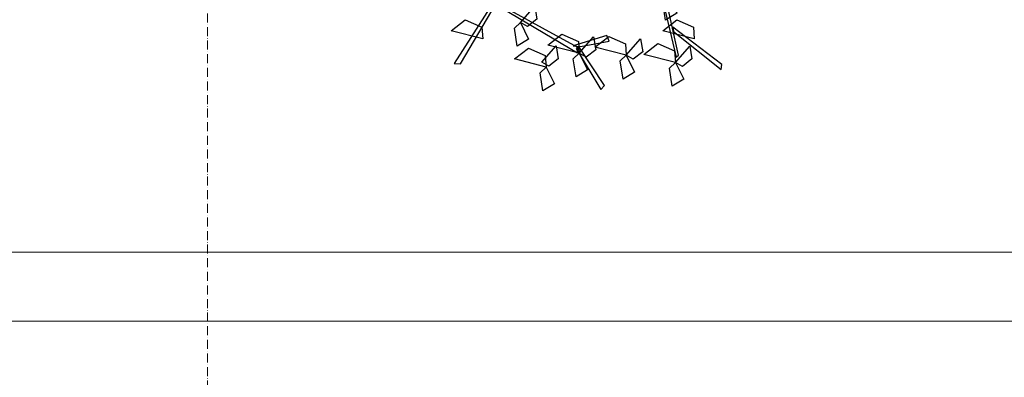
# Model space of a CAD drawing. Units: inches. Extents: x 31 to 276102, y 16 to 73405.
# Drawn here: x 116512 to 118084, y 20045 to 20616 of the extents above; entities that cross this region are included whole.
import ezdxf

# ---------------------------------------------------------------- set-up
doc = ezdxf.new("R2010")
doc.units = ezdxf.units.IN
doc.header["$MEASUREMENT"] = 0
doc.linetypes.add('ACAD_ISO10W100', pattern=[18, 12, -3, 0, -3])
for name, color, linetype, lineweight in [('A - tường', 7, 'Continuous', 9), ('A- trục', 251, 'ACAD_ISO10W100', 5), ('T - Dim', 4, 'Continuous', 15)]:
    doc.layers.add(name, color=color, linetype=linetype, lineweight=lineweight)
doc.layers.add('T - Cay', color=74, linetype='Continuous')
doc.styles.add('T - VnArial NarrowH', font='txt')
doc.dimstyles.new('T - Scale 1 (100)', dxfattribs={"dimtxt": 200, "dimasz": 100, "dimexe": 100, "dimexo": 0, "dimgap": 80, "dimtad": 1, "dimdec": 0, "dimzin": 1, "dimdsep": 46, "dimtxsty": 'T - VnArial NarrowH', "dimblk1": 'ARCHTICK', "dimblk2": 'ARCHTICK', "dimsah": 1, "dimcen": 100, "dimdle": 100, "dimclrd": 256, "dimclre": 256, "dimclrt": 256, "dimadec": 0, "dimazin": 0, "dimtm": 1e-09, "dimtfac": 1, "dimtdec": 0, "dimtix": 1, "dimtmove": 2, "dimatfit": 3, "dimldrblk": 'ARCHTICK', "dimfxl": 600, "dimfxlon": 1, "dimtzin": 0, "dimlwd": -1, "dimlwe": -1, "dimarcsym": 0})

# ---------------------------------------------------------------- blocks, each defined once
blk = doc.blocks.new('A$C11EB3E64')
at = {"color": 116}
for points in [[(737.3, 204.1, 8734.3), (773.1, 53.5, 8937.2), (776.7, 56.7, 8938.7), (741.3, 217.5, 8726)], [(494.1, 132.6, 8662.6), (615.9, 60.7, 8739.6), (616.1, 69.2, 8736.1), (481.3, 143, 8653.4)], [(761.2, 150.6, 8771.7), (774.2, 123.8, 8761.4), (756, 112.6, 8797.9), (751.6, 141.5, 8792.3)], [(480.5, 140.1, 8664.1), (419, 43.8, 8813.9), (428.8, 43.3, 8800), (486.1, 139.4, 8656.5)], [(524.6, 109.1, 8822.1), (547.6, 135.1, 8797.1), (550.9, 114.5, 8798.9), (535.9, 102.7, 8814.1)], [(464.4, 83, 8771.7), (414, 95.8, 8761.5), (436.5, 113.1, 8757.1), (463.1, 101.4, 8764.4)], [(802.1, 83, 8771.7), (751.8, 95.8, 8761.5), (774.2, 113.1, 8757.1), (800.8, 101.4, 8764.4)], [(524.6, 109.1, 8721.3), (537.7, 82.4, 8711), (519.5, 71.1, 8747.5), (515.1, 100, 8741.9)], [(769, 94.8, 8889.3), (845.2, 34.1, 9055.3), (845.9, 42.2, 9047.9), (768, 101.4, 8881.2)], [(618.5, 60.2, 8771.7), (568.1, 73.1, 8761.5), (590.6, 90.4, 8757.1), (617.2, 78.6, 8764.4)], [(620.7, 70.6, 8734.6), (666.4, 79.2, 8723.2), (662.7, 88.5, 8717.9), (609, 71.9, 8735.5)], [(618.5, 60.2, 8771.7), (641.4, 86.2, 8746.7), (644.7, 65.6, 8748.5), (629.7, 53.8, 8763.7)], [(693.5, 56.8, 8771.7), (643.1, 69.6, 8761.5), (665.6, 86.9, 8757.1), (692.2, 75.2, 8764.4)], [(693.5, 56.8, 8771.7), (716.4, 82.8, 8746.7), (719.8, 62.2, 8748.5), (704.7, 50.4, 8763.7)], [(565.6, 38, 8771.7), (515.2, 50.8, 8761.5), (537.7, 68.1, 8757.1), (564.3, 56.4, 8764.4)], [(558.8, 45.8, 9099.8), (581.7, 71.8, 9074.9), (585, 51.2, 9076.6), (570, 39.4, 9091.8)], [(613.3, 67.6, 8734.6), (652.9, 1.9, 8849.4), (658.6, 8.3, 8845.6), (618.5, 69.9, 8735.7)], [(772, 45.4, 8771.7), (721.6, 58.2, 8761.5), (744.1, 75.5, 8757.1), (770.7, 63.8, 8764.4)], [(772, 45.4, 8953.1), (795, 71.4, 8928.1), (798.3, 50.8, 8929.9), (783.3, 39, 8945.1)], [(618.5, 60.2, 8771.7), (631.5, 33.5, 8761.4), (613.3, 22.2, 8797.9), (608.9, 51.1, 8792.3)], [(693.5, 56.8, 8922.9), (706.5, 30, 8912.6), (688.4, 18.8, 8949.1), (684, 47.7, 8943.5)], [(565.6, 38, 8721.3), (578.7, 11.2, 8711), (560.5, 0, 8747.5), (556.1, 28.9, 8741.9)], [(772, 45.4, 8953.1), (785.1, 18.7, 8942.8), (766.9, 7.4, 8979.4), (762.5, 36.3, 8973.8)]]:
    blk.add_3dface(points, dxfattribs=at)
blk = doc.blocks.new('_ARCHTICK')
at = {"color": 0, "linetype": 'ByBlock', "const_width": 0.15}
blk.add_lwpolyline([(-0.5, -0.5), (0.5, 0.5)], dxfattribs=at)
blk = doc.blocks.new('*D302')
at = {"layer": 'DEFPOINTS', "color": 0, "ltscale": 2}
for p in [(116812.2, 20589.4), (120412.2, 20589.4), (120412.2, 18533.5)]:
    blk.add_point(p, dxfattribs=at)
at = {"layer": 'T - Dim', "ltscale": 2}
for p, q in [((116812.2, 19133.5), (116812.2, 18433.5)), ((120412.2, 19133.5), (120412.2, 18433.5)), ((116712.2, 18533.5), (120512.2, 18533.5))]:
    blk.add_line(p, q, dxfattribs=at)
at = {"layer": 'T - Dim', "ltscale": 2, "xscale": 100, "yscale": 100, "zscale": 100, "rotation": 180}
blk.add_blockref('_ARCHTICK', (116812.2, 18533.5), dxfattribs=at)
at = {"layer": 'T - Dim', "ltscale": 2, "xscale": 100, "yscale": 100, "zscale": 100}
blk.add_blockref('_ARCHTICK', (120412.2, 18533.5), dxfattribs=at)
at = {"layer": 'T - Dim', "ltscale": 2, "insert": (118612.2, 18863.5), "char_height": 500, "attachment_point": 5, "style": 'T - VnArial NarrowH'}
blk.add_mtext('3600', dxfattribs=at)
blk = doc.blocks.new('*D307')
at = {"layer": 'DEFPOINTS', "color": 0, "ltscale": 2}
for p in [(152700.2, 24546.4), (110102.5, 20134.9, -99.9), (152700.2, 17386.2)]:
    blk.add_point(p, dxfattribs=at)
at = {"layer": 'T - Dim', "ltscale": 2}
for p, q in [((110102.5, 17985.8), (110102.5, 17286.2)), ((152700.2, 17986.2), (152700.2, 17286.2)), ((110002.5, 17386.2), (152800.2, 17386.2))]:
    blk.add_line(p, q, dxfattribs=at)
at = {"layer": 'T - Dim', "ltscale": 2, "xscale": 100, "yscale": 100, "zscale": 100, "rotation": 180}
blk.add_blockref('_ARCHTICK', (110102.5, 17386.2), dxfattribs=at)
at = {"layer": 'T - Dim', "ltscale": 2, "xscale": 100, "yscale": 100, "zscale": 100}
blk.add_blockref('_ARCHTICK', (152700.2, 17386.2), dxfattribs=at)
at = {"layer": 'T - Dim', "ltscale": 2, "insert": (131401.3, 17716.2), "char_height": 500, "attachment_point": 5, "style": 'T - VnArial NarrowH'}
blk.add_mtext('42598', dxfattribs=at)

msp = doc.modelspace()

# ---------------------------------------------------------------- linework, layer by layer
at = {"layer": 'A - tường', "ltscale": 2}
for points in [[(120712.5, 23080.1), (110212.5, 23080.1), (110212.5, 20134.9), (120712.5, 20134.9)], [(120602.5, 22970.1), (110322.5, 22970.1), (110322.5, 20244.9), (120602.5, 20244.9)]]:
    msp.add_lwpolyline(points, close=True, dxfattribs=at)
at = {"layer": 'A- trục', "ltscale": 1.2}
msp.add_line((116812.5, 66651.5), (116812.5, 16152.4), dxfattribs=at)

# ---------------------------------------------------------------- block references
at = {"layer": 'T - Cay'}
msp.add_blockref('A$C11EB3E64', (116787.1, 20502.3, -7940.1), dxfattribs=at)

# ---------------------------------------------------------------- dimensions: what is measured, and where the dimension line sits
at = {"layer": 'T - Dim', "ltscale": 2}
for base, p1, p2, picture, middle in [((152700.2, 17386.2, 99.9), (110102.5, 20134.9), (152700.2, 24546.4, 99.9), '*D307', (131401.3, 17716.2, 99.9)), ((120412.2, 18533.5, 99.9), (116812.2, 20589.4, 99.9), (120412.2, 20589.4, 99.9), '*D302', (118612.2, 18863.5, 99.9))]:
    dim = msp.add_linear_dim(base=base, p1=p1, p2=p2, dimstyle='T - Scale 1 (100)', override={"dimtxt": 500}, dxfattribs=at)
    dim.commit()
    dim.dimension.update_dxf_attribs({"geometry": picture, "text_midpoint": middle})

doc.saveas('drawing.dxf')
